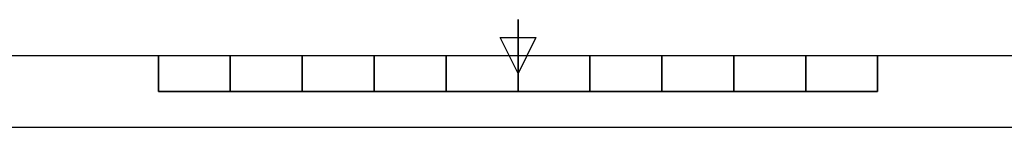
# Model space of a CAD drawing. Units: millimetres. Extents: x 2256 to 3936, y 1494 to 2682.
# Drawn here: x 2819 to 3366, y 1494 to 1554 of the extents above; entities that cross this region are included whole.
import ezdxf

# ---------------------------------------------------------------- set-up
doc = ezdxf.new("R2010")
doc.units = ezdxf.units.MM
doc.layers.add('AM_BOR', color=7, linetype='Continuous', lineweight=30)

# ---------------------------------------------------------------- blocks, each defined once
blk = doc.blocks.new('ISO_A3')
blk.add_line((10, 10), (410, 10))
at = {"layer": 'AM_BOR', "color": 140, "lineweight": 35}
for p, q in [((210, 5), (210, 15)), ((160, 5), (160, 10)), ((170, 5), (170, 10)), ((180, 5), (180, 10)), ((190, 5), (190, 10)), ((200, 5), (200, 10)), ((220, 5), (220, 10)), ((230, 5), (230, 10)), ((240, 5), (240, 10)), ((250, 5), (250, 10)), ((260, 5), (260, 10)), ((160, 5), (260, 5))]:
    blk.add_line(p, q, dxfattribs=at)
at = {"layer": 'AM_BOR', "color": 1, "lineweight": 25}
for p, q in [((210, 7.5), (207.5, 12.5)), ((207.5, 12.5), (212.5, 12.5)), ((212.5, 12.5), (210, 7.5)), ((420, 0), (0, 0))]:
    blk.add_line(p, q, dxfattribs=at)

msp = doc.modelspace()

# ---------------------------------------------------------------- block references
at = {"lineweight": 0, "xscale": 4, "yscale": 4, "zscale": 4}
msp.add_blockref('ISO_A3', (2255.912, 1494.346), dxfattribs=at)

doc.saveas('drawing.dxf')
